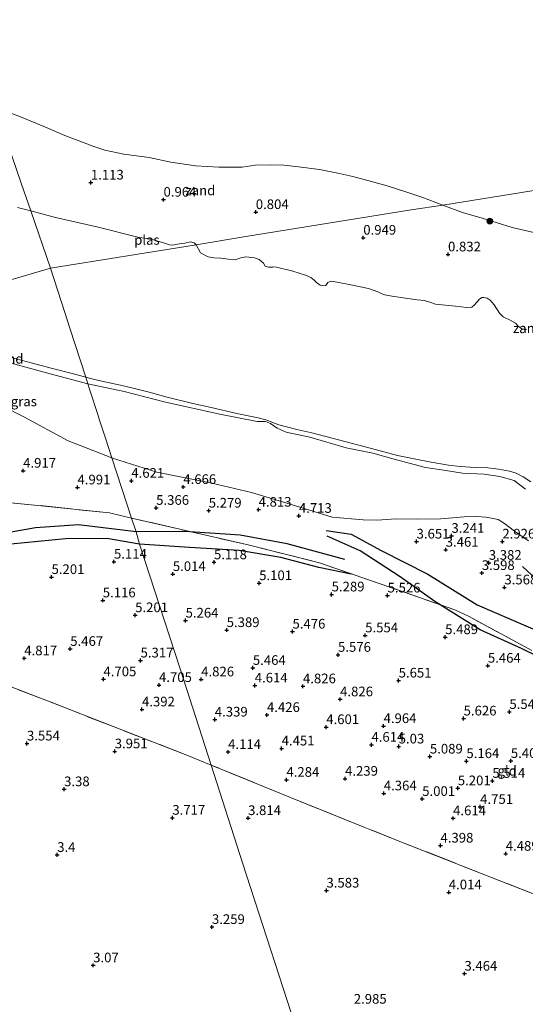
# Model space of a CAD drawing. Units: metres. Extents: x 139998 to 150003, y 418748 to 425003.
# Drawn here: x 140157 to 140288, y 418899 to 419153 of the extents above; entities that cross this region are included whole.
import ezdxf
from ezdxf.enums import TextEntityAlignment as Align

# ---------------------------------------------------------------- set-up
doc = ezdxf.new("R2010")
doc.units = ezdxf.units.M
doc.linetypes.add('IE-TERREINAFSCHEIDING', pattern=[10, 8, -2])
doc.layers.get('0').update_dxf_attribs({"lineweight": 25})
for name, color, linetype, lineweight in [('B-ME-GR-BOOM-S-B1', 93, 'Continuous', 18), ('B-ME-GW-KRUINLIJN-L-B1', 93, 'Continuous', 18), ('B-ME-IE-GRASLAND-GV-B6', 93, 'Continuous', 18), ('B-ME-IE-GRONDWERKLIJN-GROND_INGERICHT-GV-B6', 253, 'Continuous', 18), ('B-ME-IE-GRONDWERKLIJN-GROND_NIETINGERICHT-GV-B6', 253, 'Continuous', 18), ('B-ME-IE-HULPGEOMETRIE-L-B1', 53, 'Continuous', 18), ('B-ME-IE-TERREINAFSCHEIDING-RASTERHEKWERK-L-B1', 8, 'IE-TERREINAFSCHEIDING', 18), ('B-ME-OB-WATERLIJN-L-B1', 133, 'OB-WATERLIJN', 18), ('B-ME-OG-WATER-GV-B6', 153, 'Continuous', 18)]:
    doc.layers.add(name, color=color, linetype=linetype, lineweight=lineweight)
for name, color, linetype in [('B-ME-GW-GRONDWERKLIJN-L-B1', 10, 'Continuous'), ('B-ME-GW-HOOGTEPUNT-S-B1', 10, 'Continuous'), ('B-ME-OG-BREUK-L-B1', 10, 'Continuous')]:
    doc.layers.add(name, color=color, linetype=linetype)
doc.styles.add('NLCS-ISO', font='NLCS-ISO.TTF')
doc.linetypes.add('OB-WATERLIJN', pattern='A,10,[32,NLCS.SHX,S=2,R=0,X=0,Y=0],-12', length=22)

# ---------------------------------------------------------------- blocks, each defined once
blk = doc.blocks.new('hoogtepunt')
for p, q in [((-0.5, 0), (0.5, 0)), ((0, 0.5), (0, -0.5))]:
    blk.add_line(p, q)
blk = doc.blocks.new('boom')
h = blk.add_hatch(color=256)
edge = h.paths.add_edge_path()
edge.add_arc((0, 0), 0.75, 0, 360)
blk.add_circle((0, 0), 0.75)

msp = doc.modelspace()

# ---------------------------------------------------------------- linework, layer by layer
at = {"layer": 'B-ME-GW-GRONDWERKLIJN-L-B1'}
for points in [[(140187.168, 419020.847, 5.501), (140172.173, 419022.636, 5.776), (140161.067, 419021.881, 5.726), (140148.416, 419019.67, 5.676), (140135.924, 419017.993, 5.564)], [(140241.224, 419013.653, 5.464), (140226.262, 419017.705, 5.714), (140214.075, 419020.018, 5.701), (140199.786, 419020.91, 5.751), (140187.168, 419020.847, 5.501)], [(140368.34, 418936.851, 4.55), (140364.568, 418937.129, 5.038), (140358.845, 418940.409, 5.2), (140351.105, 418947.51, 5.338), (140342.807, 418953.453, 5.463), (140335.893, 418957.701, 5.45), (140320.78, 418968.982, 5.788), (140308.385, 418978.525, 5.613), (140295.093, 418986.681, 5.55), (140287.134, 418990.599, 5.288), (140276.287, 418995.516, 5.325), (140264.473, 419002.82, 5.438), (140255.546, 419009.239, 5.463), (140245.153, 419015.918, 5.325), (140236.58, 419019.7, 5.238)], [(140287.198, 419011.885, 3.163), (140294.249, 419005.352, 3.338), (140303.142, 418998.49, 3.638), (140311.84, 418992.924, 3.463), (140320.91, 418986.23, 3.575), (140329.752, 418978.798, 3.363)]]:
    msp.add_polyline3d(points, dxfattribs=at)
at = {"layer": 'B-ME-GW-KRUINLIJN-L-B1'}
for points in [[(140133.5772, 419070.9544, 0.651), (140135.2622, 419069.2209, 0.8774), (140137.6103, 419066.8052, 1.1817), (140139.4671, 419064.5678, 1.4161), (140141.2309, 419062.4739, 1.7588), (140142.6606, 419060.3815, 1.9799), (140144.6996, 419058.0766, 2.3448), (140146.214, 419056.657, 2.555), (140147.789, 419055.813, 2.714), (140158.084, 419050.621, 3.128), (140169.552, 419044.44, 3.77), (140180.8338, 419040.0035, 4.1285)], [(140180.8338, 419040.0035, 4.1285), (140180.975, 419039.948, 4.133), (140192.52, 419036.338, 4.386), (140206.747, 419033.44, 4.313), (140217.031, 419031.058, 4.272), (140227.018, 419027.975, 4.331), (140237.884, 419024.617, 4.418), (140245.971, 419023.9859, 4.1915), (140249.5801, 419023.9057, 3.8956), (140254.3666, 419024.1966, 3.5795), (140259.9254, 419024.1722, 3.2144), (140266.0462, 419024.1986, 2.9304), (140272.1347, 419024.7113, 2.5923), (140275.3943, 419024.7852, 2.4965), (140277.6936, 419024.6756, 2.5221), (140279.2011, 419024.4261, 2.5412), (140280.9308, 419024.0344, 2.5527), (140282.5581, 419023.0071, 2.6037), (140285.1647, 419021.0454, 2.6152), (140288.7324, 419018.4919, 2.5263)]]:
    msp.add_polyline3d(points, dxfattribs=at)
at = {"layer": 'B-ME-IE-GRASLAND-GV-B6'}
for points in [[(140174.6491, 419059.1477, 0.8922), (140175.0839, 419057.8015, 1.132), (140177.2035, 419051.2388, 2.1257), (140177.5963, 419050.0225, 2.6091), (140179.1865, 419045.1013, 3.6328), (140180.8338, 419040.0035, 4.1285), (140169.552, 419044.44, 3.77), (140158.084, 419050.621, 3.128), (140147.789, 419055.813, 2.714), (140146.214, 419056.657, 2.555), (140144.6996, 419058.0766, 2.3448), (140142.6606, 419060.3815, 1.9799), (140141.2309, 419062.4739, 1.7588), (140139.4671, 419064.5678, 1.4161), (140137.6103, 419066.8052, 1.1817), (140135.2622, 419069.2209, 0.8774), (140143.393, 419067.8465, 0.8939), (140151.2403, 419065.4626, 0.9599), (140164.8601, 419061.7245, 0.9682), (140174.6491, 419059.1477, 0.8922)], [(140174.6491, 419059.1477, 0.8922), (140184.0613, 419057.1552, 0.8005), (140194.7259, 419054.3913, 0.8437), (140208.7912, 419051.3422, 0.8229), (140218.5089, 419049.4467, 0.7461), (140220.6517, 419049.3774, 0.7621), (140221.9167, 419048.9051, 0.7653), (140223.6201, 419047.6771, 0.8197), (140226.0289, 419046.6721, 0.8373), (140232.1316, 419045.3193, 0.8901), (140241.5602, 419042.6082, 0.8661), (140248.4763, 419041.2538, 0.8693), (140253.9693, 419039.6788, 0.8757), (140262.083, 419037.5277, 0.8645), (140266.8184, 419036.807, 0.8773), (140271.6447, 419036.0559, 0.8933), (140277.2702, 419035.8159, 0.8581), (140281.3496, 419035.1835, 0.8805), (140285.0616, 419034.1468, 0.8821), (140287.977, 419031.9126, 0.9525)], [(140288.7324, 419018.4919, 2.5263), (140285.1647, 419021.0454, 2.6152), (140282.5581, 419023.0071, 2.6037), (140280.9308, 419024.0344, 2.5527), (140279.2011, 419024.4261, 2.5412), (140277.6936, 419024.6756, 2.5221), (140275.3943, 419024.7852, 2.4965), (140272.1347, 419024.7113, 2.5923), (140266.0462, 419024.1986, 2.9304), (140259.9254, 419024.1722, 3.2144), (140254.3666, 419024.1966, 3.5795), (140249.5801, 419023.9057, 3.8956), (140245.971, 419023.9859, 4.1915), (140237.884, 419024.617, 4.418), (140227.018, 419027.975, 4.331), (140217.031, 419031.058, 4.272), (140206.747, 419033.44, 4.313), (140192.52, 419036.338, 4.386), (140180.975, 419039.948, 4.133), (140180.8338, 419040.0035, 4.1285), (140179.1865, 419045.1013, 3.6328), (140177.5963, 419050.0225, 2.6091), (140177.2035, 419051.2388, 2.1257), (140175.0839, 419057.8015, 1.132), (140174.6491, 419059.1477, 0.8922)], [(140147.789, 419055.813, 2.714), (140158.084, 419050.621, 3.128), (140169.552, 419044.44, 3.77), (140180.8338, 419040.0035, 4.1285), (140185.9568, 419024.4089, 5.5364), (140180.228, 419025.736, 5.471), (140161.703, 419027.705, 5.449), (140141.73, 419029.642, 5.291)], [(140289.649, 418990.145, 5.28), (140273.201, 418999.045, 5.034), (140269.721, 419000.615, 5.158), (140252.617, 419006.613, 5.666), (140234.645, 419012.858, 5.492), (140216.483, 419017.358, 5.445), (140198.436, 419021.518, 5.679), (140185.9568, 419024.4089, 5.5364), (140180.8338, 419040.0035, 4.1285), (140180.975, 419039.948, 4.133), (140192.52, 419036.338, 4.386), (140206.747, 419033.44, 4.313), (140217.031, 419031.058, 4.272), (140227.018, 419027.975, 4.331), (140237.884, 419024.617, 4.418), (140245.971, 419023.9859, 4.1915), (140249.5801, 419023.9057, 3.8956), (140254.3666, 419024.1966, 3.5795), (140259.9254, 419024.1722, 3.2144), (140266.0462, 419024.1986, 2.9304), (140272.1347, 419024.7113, 2.5923), (140275.3943, 419024.7852, 2.4965), (140277.6936, 419024.6756, 2.5221), (140279.2011, 419024.4261, 2.5412), (140280.9308, 419024.0344, 2.5527), (140282.5581, 419023.0071, 2.6037), (140285.1647, 419021.0454, 2.6152), (140288.7324, 419018.4919, 2.5263)]]:
    msp.add_polyline3d(points, dxfattribs=at)
at = {"layer": 'B-ME-IE-GRONDWERKLIJN-GROND_INGERICHT-GV-B6'}
for points in [[(140141.73, 419029.642, 5.291), (140161.703, 419027.705, 5.449), (140180.228, 419025.736, 5.471), (140185.9568, 419024.4089, 5.5364), (140187.168, 419020.847, 5.501), (140187.988, 419017.676, 5.076), (140198.416, 418985.607, 5.329), (140200.142, 418980.266, 4.777), (140206.537, 418960.48, 4.076), (140200.718, 418962.875, 4.047), (140181.852, 418970.157, 4.165), (140164.139, 418977.09, 4.476), (140145.256, 418984.374, 4.368)], [(140290.667, 418926.851, 4.246), (140279.154, 418931.388, 4.331), (140255.462, 418940.711, 4.182), (140243.36, 418945.496, 4.03), (140227.11, 418952.065, 4.064), (140206.537, 418960.48, 4.076), (140200.142, 418980.266, 4.777), (140198.416, 418985.607, 5.329), (140187.988, 419017.676, 5.076), (140187.168, 419020.847, 5.501), (140185.9568, 419024.4089, 5.5364), (140198.436, 419021.518, 5.679), (140216.483, 419017.358, 5.445), (140234.645, 419012.858, 5.492), (140252.617, 419006.613, 5.666), (140269.721, 419000.615, 5.158), (140273.201, 418999.045, 5.034), (140289.649, 418990.145, 5.28)], [(140000, 418990.9809, 4.6342), (140015.589, 418992.159, 4.758), (140033.114, 418993.366, 4.927), (140048.184, 418994.3, 5.075), (140065.853, 418995.079, 4.951), (140086.024, 418996.515, 4.871), (140098.306, 418996.974, 5.183), (140110.974, 418997.576, 5.062), (140128.556, 418990.633, 4.662), (140128.978, 418990.466, 4.652), (140133.251, 418988.867, 4.578), (140145.256, 418984.374, 4.368), (140164.139, 418977.09, 4.476), (140181.852, 418970.157, 4.165), (140200.718, 418962.875, 4.047), (140206.537, 418960.48, 4.076), (140214.726, 418935.145, 3.407), (140230.454, 418886.486, 2.742)], [(140274.569, 418750, 3.096), (140269.799, 418764.757, 3.094), (140245.295, 418840.57, 2.926), (140230.454, 418886.486, 2.742), (140214.726, 418935.145, 3.407), (140206.537, 418960.48, 4.076), (140227.11, 418952.065, 4.064), (140243.36, 418945.496, 4.03), (140255.462, 418940.711, 4.182), (140279.154, 418931.388, 4.331), (140290.667, 418926.851, 4.246)]]:
    msp.add_polyline3d(points, dxfattribs=at)
at = {"layer": 'B-ME-IE-GRONDWERKLIJN-GROND_NIETINGERICHT-GV-B6'}
for points in [[(140150.5583, 419130.8002, 0.651), (140157.2057, 419128.2592, 0.651), (140163.6743, 419125.6233, 0.651), (140168.6556, 419123.463, 0.651), (140171.852, 419122.2595, 0.651), (140176.1422, 419120.598, 0.651), (140179.028, 419119.6981, 0.651), (140183.9585, 419118.6303, 0.651), (140190.5034, 419117.792, 0.651), (140196.1161, 419116.5933, 0.651), (140202.5446, 419115.5866, 0.651), (140208.5367, 419115.2699, 0.651), (140214.6175, 419115.2756, 0.651), (140217.9616, 419115.7537, 0.651), (140221.9968, 419115.8752, 0.651), (140225.3659, 419115.7585, 0.651), (140229.1648, 419115.3342, 0.651), (140234.6325, 419114.682, 0.651), (140239.3812, 419113.7404, 0.651), (140243.2986, 419112.8859, 0.651), (140248.1256, 419111.5429, 0.651), (140252.1726, 419110.4211, 0.651), (140256.9682, 419108.8811, 0.651), (140261.1601, 419107.5418, 0.651), (140266.5776, 419105.4698, 0.651), (140258.345, 419104.207, 1), (140253.011, 419103.3428, 0.8512), (140215.5625, 419097.2756, 0.9561), (140202.6551, 419095.1844, 0.651)], [(140151.147, 419129.096, 1), (140157.3447, 419111.1553, 0.9599), (140159.8398, 419103.9326, 0.651), (140156.3598, 419104.8479, 0.651)], [(140202.6551, 419095.1844, 0.651), (140202.1442, 419095.7087, 0.651), (140201.2128, 419095.928, 0.651), (140199.7571, 419095.5999, 0.651), (140198.8959, 419095.4927, 0.651), (140197.8158, 419095.2881, 0.651), (140196.5953, 419095.0956, 0.651), (140195.7708, 419095.1554, 0.651), (140194.2064, 419095.6787, 0.651), (140191.6693, 419096.4175, 0.651), (140187.6115, 419097.1235, 0.651), (140176.9274, 419099.8093, 0.651), (140166.2297, 419102.252, 0.651), (140159.8398, 419103.9326, 0.651), (140157.3447, 419111.1553, 0.9599), (140151.147, 419129.096, 1)], [(140202.6551, 419095.1844, 0.651), (140215.5625, 419097.2756, 0.9561), (140253.011, 419103.3428, 0.8512), (140258.345, 419104.207, 1), (140266.5776, 419105.4698, 0.651), (140271.6667, 419103.5387, 0.651), (140276.7557, 419102.0568, 0.651), (140284.5374, 419099.6834, 0.651), (140290.1315, 419098.368, 0.651)], [(140288.235, 419073.2283, 0.651), (140287.7546, 419073.2131, 0.651), (140287.0696, 419073.383, 0.651), (140286.1231, 419074.0827, 0.651), (140285.3939, 419074.8698, 0.651), (140284.0374, 419075.6143, 0.651), (140282.2238, 419076.5535, 0.651), (140281.2456, 419077.5022, 0.651), (140279.864, 419079.6237, 0.651), (140278.8595, 419080.7903, 0.651), (140278.0396, 419081.3274, 0.651), (140277.1777, 419081.5356, 0.651), (140276.6445, 419081.5084, 0.651), (140276.0812, 419081.0996, 0.651), (140274.7094, 419079.5073, 0.651), (140274.1172, 419078.981, 0.651), (140272.8315, 419078.8904, 0.651), (140269.8643, 419079.2908, 0.651), (140264.7014, 419079.8266, 0.651), (140263.1787, 419080.2923, 0.651), (140261.8131, 419080.723, 0.651), (140259.9057, 419080.9447, 0.651), (140256.9401, 419081.3551, 0.651), (140252.3476, 419082.0239, 0.651), (140251.1976, 419082.339, 0.651), (140249.769, 419083.0135, 0.651), (140247.327, 419083.839, 0.651), (140242.7604, 419084.7987, 0.651), (140239.1649, 419085.5329, 0.651), (140237.6043, 419085.7606, 0.651), (140236.8008, 419085.4407, 0.651), (140236.272, 419084.6094, 0.651), (140235.8218, 419084.5284, 0.651), (140234.7881, 419084.7436, 0.651), (140233.829, 419085.3639, 0.651), (140233.2213, 419086.0198, 0.651), (140232.3954, 419086.7105, 0.651), (140231.007, 419087.3176, 0.651), (140227.7051, 419088.3001, 0.651), (140223.5308, 419089.3602, 0.651), (140222.805, 419089.4654, 0.651), (140222.5151, 419089.3691, 0.651), (140221.4269, 419089.3691, 0.651), (140220.553, 419089.63, 0.651), (140220.1126, 419090.4425, 0.651), (140219.0007, 419091.382, 0.651), (140217.7855, 419091.7989, 0.651), (140215.554, 419092.0925, 0.651), (140214.2566, 419091.8004, 0.651), (140212.8205, 419091.276, 0.651), (140210.9518, 419091.4205, 0.651), (140209.1082, 419091.7236, 0.651), (140207.2697, 419091.8023, 0.651), (140205.7999, 419092.0257, 0.651), (140203.8433, 419093.0893, 0.651), (140202.6551, 419095.1844, 0.651)], [(140174.6491, 419059.1477, 0.8922), (140164.8601, 419061.7245, 0.9682), (140151.2403, 419065.4626, 0.9599), (140143.393, 419067.8465, 0.8939), (140135.2622, 419069.2209, 0.8774), (140133.5772, 419070.9544, 0.651), (140136.8564, 419070.718, 0.651), (140139.2265, 419070.3999, 0.651), (140142.4135, 419069.5835, 0.651), (140147.1862, 419068.4145, 0.651), (140151.3605, 419067.0643, 0.651), (140154.7507, 419065.9978, 0.651), (140159.9794, 419064.5888, 0.651), (140165.4476, 419063.1586, 0.651), (140170.5624, 419061.8766, 0.651), (140174.0863, 419060.8903, 0.651), (140174.6491, 419059.1477, 0.8922)], [(140174.6491, 419059.1477, 0.8922), (140174.0863, 419060.8903, 0.651), (140175.6866, 419060.4424, 0.651), (140178.2477, 419059.8511, 0.651), (140183.0764, 419058.824, 0.651), (140186.6716, 419057.9929, 0.651), (140190.473, 419057.037, 0.651), (140194.8246, 419055.8009, 0.651), (140201.8045, 419054.0801, 0.651), (140206.5378, 419053.0849, 0.651), (140213.2173, 419051.5292, 0.651), (140218.7515, 419050.3564, 0.651), (140220.7313, 419049.8491, 0.651), (140224.0822, 419048.5879, 0.651), (140228.7141, 419047.324, 0.651), (140232.6507, 419046.4806, 0.651), (140239.5227, 419044.6455, 0.651), (140248.1361, 419042.4077, 0.651), (140254.8334, 419040.6536, 0.651), (140259.5997, 419039.6272, 0.651), (140263.5697, 419038.8653, 0.651), (140268.0712, 419038.1439, 0.651), (140271.0745, 419037.7377, 0.651), (140274.9293, 419037.5096, 0.651), (140278.1921, 419037.3999, 0.651), (140281.0005, 419037.0884, 0.651), (140283.8752, 419036.5422, 0.651), (140285.5939, 419036.0201, 0.651), (140287.3543, 419035.0916, 0.651), (140289.3293, 419033.7986, 0.651)], [(140287.977, 419031.9126, 0.9525), (140285.0616, 419034.1468, 0.8821), (140281.3496, 419035.1835, 0.8805), (140277.2702, 419035.8159, 0.8581), (140271.6447, 419036.0559, 0.8933), (140266.8184, 419036.807, 0.8773), (140262.083, 419037.5277, 0.8645), (140253.9693, 419039.6788, 0.8757), (140248.4763, 419041.2538, 0.8693), (140241.5602, 419042.6082, 0.8661), (140232.1316, 419045.3193, 0.8901), (140226.0289, 419046.6721, 0.8373), (140223.6201, 419047.6771, 0.8197), (140221.9167, 419048.9051, 0.7653), (140220.6517, 419049.3774, 0.7621), (140218.5089, 419049.4467, 0.7461), (140208.7912, 419051.3422, 0.8229), (140194.7259, 419054.3913, 0.8437), (140184.0613, 419057.1552, 0.8005), (140174.6491, 419059.1477, 0.8922)]]:
    msp.add_polyline3d(points, dxfattribs=at)
at = {"layer": 'B-ME-IE-HULPGEOMETRIE-L-B1'}
for points in [[(140097.6261, 419284.0254, 1), (140150.5583, 419130.8002, 0.651), (140151.147, 419129.096, 1), (140157.3447, 419111.1553, 0.9599), (140159.8398, 419103.9326, 0.651), (140164.971, 419089.079, 0.651)], [(140526.659, 419147.269, 0.501), (140526.137, 419147.185, 0.503), (140266.5776, 419105.4698, 0.651), (140258.345, 419104.207, 1), (140253.011, 419103.3428, 0.8512), (140215.5625, 419097.2756, 0.9561), (140202.6551, 419095.1844, 0.651), (140164.971, 419089.079, 0.651)], [(140164.971, 419089.079, 0.651), (140107.0085, 419072.1475, 0.651), (140100.6805, 419070.299, 0.7454), (140094.1077, 419068.379, 1), (140086.4749, 419066.1378, 1.2951), (140034.149, 419050.844, 2.6), (140000, 419040.867, 3.3315)], [(140164.971, 419089.079, 0.651), (140168.671, 419077.634, 0.5), (140169.975, 419073.62, 0.5), (140174.0863, 419060.8903, 0.651), (140174.6491, 419059.1477, 0.8922), (140175.0839, 419057.8015, 1.132), (140177.2035, 419051.2388, 2.1257), (140177.5963, 419050.0225, 2.6091), (140179.1865, 419045.1013, 3.6328), (140180.8338, 419040.0035, 4.1285), (140185.9568, 419024.4089, 5.5364), (140187.168, 419020.847, 5.501), (140187.988, 419017.676, 5.076), (140198.416, 418985.607, 5.329), (140200.142, 418980.266, 4.777), (140206.537, 418960.48, 4.076), (140214.726, 418935.145, 3.407), (140230.454, 418886.486, 2.742), (140245.295, 418840.57, 2.926), (140269.799, 418764.757, 3.094), (140274.569, 418750, 3.096)]]:
    msp.add_polyline3d(points, dxfattribs=at)
at = {"layer": 'B-ME-IE-TERREINAFSCHEIDING-RASTERHEKWERK-L-B1'}
for points in [[(140185.9568, 419024.4089, 5.5364), (140180.228, 419025.736, 5.471), (140161.703, 419027.705, 5.449), (140141.73, 419029.642, 5.291), (140123.144, 419031.517, 4.973), (140109.7609, 419032.8104, 4.7387), (140107.892, 419032.991, 4.706), (140100.203, 419033.765, 5.611), (140078.478, 419035.849, 6.205), (140059.586, 419037.771, 5.667), (140040.385, 419036.614, 5.338), (140021.739, 419035.38, 5.412), (140005.904, 419034.414, 4.838), (140000, 419034.0057, 4.7084)], [(140289.649, 418990.145, 5.28), (140273.201, 418999.045, 5.034), (140269.721, 419000.615, 5.158), (140252.617, 419006.613, 5.666), (140234.645, 419012.858, 5.492), (140216.483, 419017.358, 5.445), (140198.436, 419021.518, 5.679), (140185.9568, 419024.4089, 5.5364)], [(140206.537, 418960.48, 4.076), (140200.718, 418962.875, 4.047), (140181.852, 418970.157, 4.165), (140164.139, 418977.09, 4.476), (140145.256, 418984.374, 4.368), (140133.251, 418988.867, 4.578)], [(140354.182, 418901.721, 5.508), (140341.828, 418906.818, 5.493), (140331.421, 418910.767, 5.219), (140319.739, 418915.405, 4.756), (140304.154, 418921.629, 4.62), (140290.667, 418926.851, 4.246), (140279.154, 418931.388, 4.331), (140255.462, 418940.711, 4.182), (140243.36, 418945.496, 4.03), (140227.11, 418952.065, 4.064), (140206.537, 418960.48, 4.076)]]:
    msp.add_polyline3d(points, dxfattribs=at)
at = {"layer": 'B-ME-OB-WATERLIJN-L-B1'}
for points in [[(140266.5776, 419105.4698, 0.651), (140261.1601, 419107.5418, 0.651), (140256.9682, 419108.8811, 0.651), (140252.1726, 419110.4211, 0.651), (140248.1256, 419111.5429, 0.651), (140243.2986, 419112.8859, 0.651), (140239.3812, 419113.7404, 0.651), (140234.6325, 419114.682, 0.651), (140229.1648, 419115.3342, 0.651), (140225.3659, 419115.7585, 0.651), (140221.9968, 419115.8752, 0.651), (140217.9616, 419115.7537, 0.651), (140214.6175, 419115.2756, 0.651), (140208.5367, 419115.2699, 0.651), (140202.5446, 419115.5866, 0.651), (140196.1161, 419116.5933, 0.651), (140190.5034, 419117.792, 0.651), (140183.9585, 419118.6303, 0.651), (140179.028, 419119.6981, 0.651), (140176.1422, 419120.598, 0.651), (140171.852, 419122.2595, 0.651), (140168.6556, 419123.463, 0.651), (140163.6743, 419125.6233, 0.651), (140157.2057, 419128.2592, 0.651), (140150.5583, 419130.8002, 0.651)], [(140266.5776, 419105.4698, 0.651), (140271.6667, 419103.5387, 0.651), (140276.7557, 419102.0568, 0.651), (140284.5374, 419099.6834, 0.651), (140290.1315, 419098.368, 0.651)]]:
    msp.add_polyline3d(points, dxfattribs=at)
at = {"layer": 'B-ME-OG-BREUK-L-B1'}
for points in [[(140236.397, 419021.198, 4.875), (140242.831, 419020.212, 4.813), (140250.609, 419016.032, 4.325), (140262.706, 419009.922, 4.138), (140275.442, 419001.913, 4.025), (140288.642, 418996.213, 3.988), (140298.841, 418991.909, 4.063), (140310.53, 418984.685, 4.088), (140319.957, 418978.516, 3.838), (140332.375, 418969.148, 3.9), (140342.796, 418961.623, 3.85), (140351.685, 418955.918, 3.875)], [(140187.988, 419017.676, 5.076), (140179.541, 419019.104, 5.126), (140168.799, 419019.043, 5.151), (140154.692, 419017.638, 5.164), (140137.63, 419015.436, 5.214)], [(140242.829, 419009.88, 5.389), (140234.461, 419011.604, 5.251), (140224.616, 419014.237, 5.226), (140213.793, 419015.982, 5.114), (140200.97, 419016.784, 5.114), (140187.988, 419017.676, 5.076)]]:
    msp.add_polyline3d(points, dxfattribs=at)
at = {"layer": 'B-ME-OG-WATER-GV-B6'}
for points in [[(140526.137, 419147.185, 0.503), (140266.5776, 419105.4698, 0.651), (140261.1601, 419107.5418, 0.651), (140256.9682, 419108.8811, 0.651), (140252.1726, 419110.4211, 0.651), (140248.1256, 419111.5429, 0.651), (140243.2986, 419112.8859, 0.651), (140239.3812, 419113.7404, 0.651), (140234.6325, 419114.682, 0.651), (140229.1648, 419115.3342, 0.651), (140225.3659, 419115.7585, 0.651), (140221.9968, 419115.8752, 0.651), (140217.9616, 419115.7537, 0.651), (140214.6175, 419115.2756, 0.651), (140208.5367, 419115.2699, 0.651), (140202.5446, 419115.5866, 0.651), (140196.1161, 419116.5933, 0.651), (140190.5034, 419117.792, 0.651), (140183.9585, 419118.6303, 0.651), (140179.028, 419119.6981, 0.651), (140176.1422, 419120.598, 0.651), (140171.852, 419122.2595, 0.651), (140168.6556, 419123.463, 0.651), (140163.6743, 419125.6233, 0.651), (140157.2057, 419128.2592, 0.651), (140150.5583, 419130.8002, 0.651)], [(140290.1315, 419098.368, 0.651), (140284.5374, 419099.6834, 0.651), (140276.7557, 419102.0568, 0.651), (140271.6667, 419103.5387, 0.651), (140266.5776, 419105.4698, 0.651), (140526.137, 419147.185, 0.503)], [(140156.3598, 419104.8479, 0.651), (140159.8398, 419103.9326, 0.651), (140164.971, 419089.079, 0.651), (140107.0085, 419072.1475, 0.651)], [(140202.6551, 419095.1844, 0.651), (140164.971, 419089.079, 0.651), (140159.8398, 419103.9326, 0.651), (140166.2297, 419102.252, 0.651), (140176.9274, 419099.8093, 0.651), (140187.6115, 419097.1235, 0.651), (140191.6693, 419096.4175, 0.651), (140194.2064, 419095.6787, 0.651), (140195.7708, 419095.1554, 0.651), (140196.5953, 419095.0956, 0.651), (140197.8158, 419095.2881, 0.651), (140198.8959, 419095.4927, 0.651), (140199.7571, 419095.5999, 0.651), (140201.2128, 419095.928, 0.651), (140202.1442, 419095.7087, 0.651), (140202.6551, 419095.1844, 0.651)], [(140289.3293, 419033.7986, 0.651), (140287.3543, 419035.0916, 0.651), (140285.5939, 419036.0201, 0.651), (140283.8752, 419036.5422, 0.651), (140281.0005, 419037.0884, 0.651), (140278.1921, 419037.3999, 0.651), (140274.9293, 419037.5096, 0.651), (140271.0745, 419037.7377, 0.651), (140268.0712, 419038.1439, 0.651), (140263.5697, 419038.8653, 0.651), (140259.5997, 419039.6272, 0.651), (140254.8334, 419040.6536, 0.651), (140248.1361, 419042.4077, 0.651), (140239.5227, 419044.6455, 0.651), (140232.6507, 419046.4806, 0.651), (140228.7141, 419047.324, 0.651), (140224.0822, 419048.5879, 0.651), (140220.7313, 419049.8491, 0.651), (140218.7515, 419050.3564, 0.651), (140213.2173, 419051.5292, 0.651), (140206.5378, 419053.0849, 0.651), (140201.8045, 419054.0801, 0.651), (140194.8246, 419055.8009, 0.651), (140190.473, 419057.037, 0.651), (140186.6716, 419057.9929, 0.651), (140183.0764, 419058.824, 0.651), (140178.2477, 419059.8511, 0.651), (140175.6866, 419060.4424, 0.651), (140174.0863, 419060.8903, 0.651), (140169.975, 419073.62, 0.5), (140168.671, 419077.634, 0.5), (140164.971, 419089.079, 0.651), (140202.6551, 419095.1844, 0.651), (140203.8433, 419093.0893, 0.651), (140205.7999, 419092.0257, 0.651), (140207.2697, 419091.8023, 0.651), (140209.1082, 419091.7236, 0.651), (140210.9518, 419091.4205, 0.651), (140212.8205, 419091.276, 0.651), (140214.2566, 419091.8004, 0.651), (140215.554, 419092.0925, 0.651), (140217.7855, 419091.7989, 0.651), (140219.0007, 419091.382, 0.651), (140220.1126, 419090.4425, 0.651), (140220.553, 419089.63, 0.651), (140221.4269, 419089.3691, 0.651), (140222.5151, 419089.3691, 0.651), (140222.805, 419089.4654, 0.651), (140223.5308, 419089.3602, 0.651), (140227.7051, 419088.3001, 0.651), (140231.007, 419087.3176, 0.651), (140232.3954, 419086.7105, 0.651), (140233.2213, 419086.0198, 0.651), (140233.829, 419085.3639, 0.651), (140234.7881, 419084.7436, 0.651), (140235.8218, 419084.5284, 0.651), (140236.272, 419084.6094, 0.651), (140236.8008, 419085.4407, 0.651), (140237.6043, 419085.7606, 0.651), (140239.1649, 419085.5329, 0.651), (140242.7604, 419084.7987, 0.651), (140247.327, 419083.839, 0.651), (140249.769, 419083.0135, 0.651), (140251.1976, 419082.339, 0.651), (140252.3476, 419082.0239, 0.651), (140256.9401, 419081.3551, 0.651), (140259.9057, 419080.9447, 0.651), (140261.8131, 419080.723, 0.651), (140263.1787, 419080.2923, 0.651), (140264.7014, 419079.8266, 0.651), (140269.8643, 419079.2908, 0.651), (140272.8315, 419078.8904, 0.651), (140274.1172, 419078.981, 0.651), (140274.7094, 419079.5073, 0.651), (140276.0812, 419081.0996, 0.651), (140276.6445, 419081.5084, 0.651), (140277.1777, 419081.5356, 0.651), (140278.0396, 419081.3274, 0.651), (140278.8595, 419080.7903, 0.651), (140279.864, 419079.6237, 0.651), (140281.2456, 419077.5022, 0.651), (140282.2238, 419076.5535, 0.651), (140284.0374, 419075.6143, 0.651), (140285.3939, 419074.8698, 0.651), (140286.1231, 419074.0827, 0.651), (140287.0696, 419073.383, 0.651), (140287.7546, 419073.2131, 0.651), (140288.235, 419073.2283, 0.651)], [(140174.0863, 419060.8903, 0.651), (140170.5624, 419061.8766, 0.651), (140165.4476, 419063.1586, 0.651), (140159.9794, 419064.5888, 0.651), (140154.7507, 419065.9978, 0.651), (140151.3605, 419067.0643, 0.651), (140147.1862, 419068.4145, 0.651), (140142.4135, 419069.5835, 0.651), (140139.2265, 419070.3999, 0.651), (140136.8564, 419070.718, 0.651), (140133.5772, 419070.9544, 0.651), (140128.5765, 419071.1629, 0.651), (140124.455, 419071.106, 0.651), (140120.3218, 419071.5032, 0.651), (140115.3105, 419071.8558, 0.651), (140108.3704, 419072.0878, 0.651), (140107.0085, 419072.1475, 0.651), (140164.971, 419089.079, 0.651), (140168.671, 419077.634, 0.5), (140169.975, 419073.62, 0.5), (140174.0863, 419060.8903, 0.651)]]:
    msp.add_polyline3d(points, dxfattribs=at)

# ---------------------------------------------------------------- block references
at = {"layer": 'B-ME-GR-BOOM-S-B1', "rotation": 90}
msp.add_blockref('boom', (140278.7442, 419101.2964, 0.8259), dxfattribs=at)
at = {"layer": 'B-ME-GW-HOOGTEPUNT-S-B1', "rotation": 90}
for p in [(140175.4112, 419111.283, 1.1135), (140175.4112, 419111.283, 1.1135), (140194.2271, 419106.8549, 0.9636), (140194.2271, 419106.8549, 0.9636), (140218.125, 419103.6437, 0.8041), (140218.125, 419103.6437, 0.8041), (140245.9725, 419097.0107, 0.9488), (140245.9725, 419097.0107, 0.9488), (140267.9182, 419092.6858, 0.8323), (140267.9182, 419092.6858, 0.8323), (140157.866, 419036.68, 4.9174), (140157.866, 419036.68, 4.9174), (140185.889, 419034.078, 4.6212), (140185.889, 419034.078, 4.6212), (140171.94, 419032.355, 4.991), (140171.94, 419032.355, 4.991), (140199.349, 419032.459, 4.6661), (140199.349, 419032.459, 4.6661), (140192.326, 419027.067, 5.3664), (140192.326, 419027.067, 5.3664), (140218.858, 419026.591, 4.8125), (140218.858, 419026.591, 4.8125), (140205.933, 419026.346, 5.2789), (140205.933, 419026.346, 5.2789), (140229.294, 419024.993, 4.7133), (140229.294, 419024.993, 4.7133), (140268.806, 419019.818, 3.2413), (140268.806, 419019.818, 3.2413), (140259.774, 419018.334, 3.651), (140259.774, 419018.334, 3.651), (140267.316, 419016.223, 3.4609), (140267.316, 419016.223, 3.4609), (140281.998, 419018.344, 2.926), (140281.998, 419018.344, 2.926), (140181.397, 419013.126, 5.114), (140181.397, 419013.126, 5.114), (140207.304, 419012.983, 5.118), (140207.304, 419012.983, 5.118), (140278.482, 419012.841, 3.382), (140278.482, 419012.841, 3.382), (140165.222, 419009.151, 5.201), (140165.222, 419009.151, 5.201), (140196.642, 419009.927, 5.014), (140196.642, 419009.927, 5.014), (140276.677, 419010.195, 3.5982), (140276.677, 419010.195, 3.5982), (140219.003, 419007.561, 5.101), (140219.003, 419007.561, 5.101), (140282.515, 419006.465, 3.5685), (140282.515, 419006.465, 3.5685), (140237.772, 419004.648, 5.289), (140237.772, 419004.648, 5.289), (140252.266, 419004.371, 5.526), (140252.266, 419004.371, 5.526), (140178.491, 419003.108, 5.116), (140178.491, 419003.108, 5.116), (140186.882, 418999.271, 5.201), (140186.882, 418999.271, 5.201), (140199.944, 418997.879, 5.264), (140199.944, 418997.879, 5.264), (140210.585, 418995.417, 5.389), (140210.585, 418995.417, 5.389), (140227.637, 418995.027, 5.476), (140227.637, 418995.027, 5.476), (140246.468, 418994.048, 5.554), (140246.468, 418994.048, 5.554), (140267.185, 418993.59, 5.489), (140267.185, 418993.59, 5.489), (140170.069, 418990.543, 5.467), (140170.069, 418990.543, 5.467), (140239.428, 418989.019, 5.576), (140239.428, 418989.019, 5.576), (140158.157, 418988.105, 4.817), (140158.157, 418988.105, 4.817), (140188.282, 418987.55, 5.317), (140188.282, 418987.55, 5.317), (140217.369, 418985.623, 5.464), (140217.369, 418985.623, 5.464), (140278.249, 418986.194, 5.464), (140278.249, 418986.194, 5.464), (140178.667, 418982.681, 4.705), (140178.667, 418982.681, 4.705), (140193.059, 418981.187, 4.705), (140193.059, 418981.187, 4.705), (140203.987, 418982.648, 4.826), (140203.987, 418982.648, 4.826), (140217.856, 418981.063, 4.614), (140217.856, 418981.063, 4.614), (140230.349, 418980.864, 4.826), (140230.349, 418980.864, 4.826), (140255.13, 418982.353, 5.651), (140255.13, 418982.353, 5.651), (140239.967, 418977.492, 4.826), (140239.967, 418977.492, 4.826), (140188.651, 418974.878, 4.392), (140188.651, 418974.878, 4.392), (140221.019, 418973.437, 4.426), (140221.019, 418973.437, 4.426), (140283.813, 418974.223, 5.541), (140283.813, 418974.223, 5.541), (140207.515, 418972.248, 4.339), (140207.515, 418972.248, 4.339), (140251.224, 418970.563, 4.964), (140251.224, 418970.563, 4.964), (140271.958, 418972.528, 5.626), (140271.958, 418972.528, 5.626), (140236.378, 418970.295, 4.601), (140236.378, 418970.295, 4.601), (140158.858, 418966.055, 3.554), (140158.858, 418966.055, 3.554), (140248.078, 418965.719, 4.614), (140248.078, 418965.719, 4.614), (140255.136, 418965.278, 5.03), (140255.136, 418965.278, 5.03), (140181.589, 418964.018, 3.951), (140181.589, 418964.018, 3.951), (140210.952, 418963.849, 4.114), (140210.952, 418963.849, 4.114), (140224.82, 418964.765, 4.451), (140224.82, 418964.765, 4.451), (140263.221, 418962.668, 5.089), (140263.221, 418962.668, 5.089), (140272.679, 418961.49, 5.164), (140272.679, 418961.49, 5.164), (140284.195, 418961.541, 5.401), (140284.195, 418961.541, 5.401), (140226.059, 418956.659, 4.284), (140226.059, 418956.659, 4.284), (140241.25, 418956.929, 4.239), (140241.25, 418956.929, 4.239), (140279.411, 418956.389, 5.514), (140279.411, 418956.389, 5.514), (140168.472, 418954.212, 3.38), (140168.472, 418954.212, 3.38), (140251.278, 418953.137, 4.364), (140251.278, 418953.137, 4.364), (140270.454, 418954.464, 5.201), (140270.454, 418954.464, 5.201), (140261.237, 418951.697, 5.001), (140261.237, 418951.697, 5.001), (140276.254, 418949.635, 4.751), (140276.254, 418949.635, 4.751), (140196.511, 418946.827, 3.717), (140196.511, 418946.827, 3.717), (140216.132, 418946.743, 3.814), (140216.132, 418946.743, 3.814), (140269.23, 418946.688, 4.614), (140269.23, 418946.688, 4.614), (140166.696, 418937.214, 3.4), (140166.696, 418937.214, 3.4), (140265.968, 418939.622, 4.398), (140265.968, 418939.622, 4.398), (140282.864, 418937.509, 4.489), (140282.864, 418937.509, 4.489), (140236.428, 418927.971, 3.583), (140236.428, 418927.971, 3.583), (140268.114, 418927.51, 4.014), (140268.114, 418927.51, 4.014), (140206.769, 418918.549, 3.259), (140206.769, 418918.549, 3.259), (140176.005, 418908.618, 3.07), (140176.005, 418908.618, 3.07), (140272.171, 418906.459, 3.464), (140272.171, 418906.459, 3.464)]:
    msp.add_blockref('hoogtepunt', p, dxfattribs=at)

# ---------------------------------------------------------------- texts
at = {"layer": 'B-ME-GW-HOOGTEPUNT-S-B1', "ltscale": 0.2, "style": 'NLCS-ISO'}
for s, p in [('1.113', (140175.4112, 419111.283, 1.1135)), ('1.113', (140175.4112, 419111.283, 1.1135)), ('0.964', (140194.2271, 419106.8549, 0.9636)), ('0.964', (140194.2271, 419106.8549, 0.9636)), ('0.804', (140218.125, 419103.6437, 0.8041)), ('0.804', (140218.125, 419103.6437, 0.8041)), ('0.949', (140245.9725, 419097.0107, 0.9488)), ('0.949', (140245.9725, 419097.0107, 0.9488)), ('0.832', (140267.9182, 419092.6858, 0.8323)), ('0.832', (140267.9182, 419092.6858, 0.8323)), ('4.917', (140157.866, 419036.68, 4.9174)), ('4.917', (140157.866, 419036.68, 4.9174)), ('4.621', (140185.889, 419034.078, 4.6212)), ('4.621', (140185.889, 419034.078, 4.6212)), ('4.991', (140171.94, 419032.355, 4.991)), ('4.991', (140171.94, 419032.355, 4.991)), ('4.666', (140199.349, 419032.459, 4.6661)), ('4.666', (140199.349, 419032.459, 4.6661)), ('5.366', (140192.326, 419027.067, 5.3664)), ('5.366', (140192.326, 419027.067, 5.3664)), ('5.279', (140205.933, 419026.346, 5.2789)), ('5.279', (140205.933, 419026.346, 5.2789)), ('4.813', (140218.858, 419026.591, 4.8125)), ('4.813', (140218.858, 419026.591, 4.8125)), ('4.713', (140229.294, 419024.993, 4.7133)), ('4.713', (140229.294, 419024.993, 4.7133)), ('3.241', (140268.806, 419019.818, 3.2413)), ('3.241', (140268.806, 419019.818, 3.2413)), ('3.651', (140259.774, 419018.334, 3.651)), ('3.651', (140259.774, 419018.334, 3.651)), ('3.461', (140267.316, 419016.223, 3.4609)), ('3.461', (140267.316, 419016.223, 3.4609)), ('2.926', (140281.998, 419018.344, 2.926)), ('2.926', (140281.998, 419018.344, 2.926)), ('5.114', (140181.397, 419013.126, 5.114)), ('5.114', (140181.397, 419013.126, 5.114)), ('5.118', (140207.304, 419012.983, 5.118)), ('5.118', (140207.304, 419012.983, 5.118)), ('3.382', (140278.482, 419012.841, 3.382)), ('3.382', (140278.482, 419012.841, 3.382)), ('5.201', (140165.222, 419009.151, 5.201)), ('5.201', (140165.222, 419009.151, 5.201)), ('5.014', (140196.642, 419009.927, 5.014)), ('5.014', (140196.642, 419009.927, 5.014)), ('3.598', (140276.677, 419010.195, 3.5982)), ('3.598', (140276.677, 419010.195, 3.5982)), ('5.101', (140219.003, 419007.561, 5.101)), ('5.101', (140219.003, 419007.561, 5.101)), ('3.568', (140282.515, 419006.465, 3.5685)), ('3.568', (140282.515, 419006.465, 3.5685)), ('5.289', (140237.772, 419004.648, 5.289)), ('5.289', (140237.772, 419004.648, 5.289)), ('5.526', (140252.266, 419004.371, 5.526)), ('5.526', (140252.266, 419004.371, 5.526)), ('5.116', (140178.491, 419003.108, 5.116)), ('5.116', (140178.491, 419003.108, 5.116)), ('5.201', (140186.882, 418999.271, 5.201)), ('5.201', (140186.882, 418999.271, 5.201)), ('5.264', (140199.944, 418997.879, 5.264)), ('5.264', (140199.944, 418997.879, 5.264)), ('5.389', (140210.585, 418995.417, 5.389)), ('5.389', (140210.585, 418995.417, 5.389)), ('5.476', (140227.637, 418995.027, 5.476)), ('5.476', (140227.637, 418995.027, 5.476)), ('5.554', (140246.468, 418994.048, 5.554)), ('5.554', (140246.468, 418994.048, 5.554)), ('5.489', (140267.185, 418993.59, 5.489)), ('5.489', (140267.185, 418993.59, 5.489)), ('5.467', (140170.069, 418990.543, 5.467)), ('5.467', (140170.069, 418990.543, 5.467)), ('4.817', (140158.157, 418988.105, 4.817)), ('4.817', (140158.157, 418988.105, 4.817)), ('5.576', (140239.428, 418989.019, 5.576)), ('5.576', (140239.428, 418989.019, 5.576)), ('5.317', (140188.282, 418987.55, 5.317)), ('5.317', (140188.282, 418987.55, 5.317)), ('5.464', (140217.369, 418985.623, 5.464)), ('5.464', (140217.369, 418985.623, 5.464)), ('5.464', (140278.249, 418986.194, 5.464)), ('5.464', (140278.249, 418986.194, 5.464)), ('4.705', (140178.667, 418982.681, 4.705)), ('4.705', (140178.667, 418982.681, 4.705)), ('4.705', (140193.059, 418981.187, 4.705)), ('4.705', (140193.059, 418981.187, 4.705)), ('4.826', (140203.987, 418982.648, 4.826)), ('4.826', (140203.987, 418982.648, 4.826)), ('4.614', (140217.856, 418981.063, 4.614)), ('4.614', (140217.856, 418981.063, 4.614)), ('4.826', (140230.349, 418980.864, 4.826)), ('4.826', (140230.349, 418980.864, 4.826)), ('5.651', (140255.13, 418982.353, 5.651)), ('5.651', (140255.13, 418982.353, 5.651)), ('4.826', (140239.967, 418977.492, 4.826)), ('4.826', (140239.967, 418977.492, 4.826)), ('4.392', (140188.651, 418974.878, 4.392)), ('4.392', (140188.651, 418974.878, 4.392)), ('4.426', (140221.019, 418973.437, 4.426)), ('4.426', (140221.019, 418973.437, 4.426)), ('5.541', (140283.813, 418974.223, 5.541)), ('5.541', (140283.813, 418974.223, 5.541)), ('4.339', (140207.515, 418972.248, 4.339)), ('4.339', (140207.515, 418972.248, 4.339)), ('4.601', (140236.378, 418970.295, 4.601)), ('4.601', (140236.378, 418970.295, 4.601)), ('4.964', (140251.224, 418970.563, 4.964)), ('4.964', (140251.224, 418970.563, 4.964)), ('5.626', (140271.958, 418972.528, 5.626)), ('5.626', (140271.958, 418972.528, 5.626)), ('3.554', (140158.858, 418966.055, 3.554)), ('3.554', (140158.858, 418966.055, 3.554)), ('4.614', (140248.078, 418965.719, 4.614)), ('4.614', (140248.078, 418965.719, 4.614)), ('5.03', (140255.136, 418965.278, 5.03)), ('5.03', (140255.136, 418965.278, 5.03)), ('3.951', (140181.589, 418964.018, 3.951)), ('3.951', (140181.589, 418964.018, 3.951)), ('4.114', (140210.952, 418963.849, 4.114)), ('4.114', (140210.952, 418963.849, 4.114)), ('4.451', (140224.82, 418964.765, 4.451)), ('4.451', (140224.82, 418964.765, 4.451)), ('5.089', (140263.221, 418962.668, 5.089)), ('5.089', (140263.221, 418962.668, 5.089)), ('5.164', (140272.679, 418961.49, 5.164)), ('5.164', (140272.679, 418961.49, 5.164)), ('5.401', (140284.195, 418961.541, 5.401)), ('5.401', (140284.195, 418961.541, 5.401)), ('4.284', (140226.059, 418956.659, 4.284)), ('4.284', (140226.059, 418956.659, 4.284)), ('4.239', (140241.25, 418956.929, 4.239)), ('4.239', (140241.25, 418956.929, 4.239)), ('5.514', (140279.411, 418956.389, 5.514)), ('5.514', (140279.411, 418956.389, 5.514)), ('3.38', (140168.472, 418954.212, 3.38)), ('3.38', (140168.472, 418954.212, 3.38)), ('4.364', (140251.278, 418953.137, 4.364)), ('4.364', (140251.278, 418953.137, 4.364)), ('5.201', (140270.454, 418954.464, 5.201)), ('5.201', (140270.454, 418954.464, 5.201)), ('5.001', (140261.237, 418951.697, 5.001)), ('5.001', (140261.237, 418951.697, 5.001)), ('4.751', (140276.254, 418949.635, 4.751)), ('4.751', (140276.254, 418949.635, 4.751)), ('3.717', (140196.511, 418946.827, 3.717)), ('3.717', (140196.511, 418946.827, 3.717)), ('3.814', (140216.132, 418946.743, 3.814)), ('3.814', (140216.132, 418946.743, 3.814)), ('4.614', (140269.23, 418946.688, 4.614)), ('4.614', (140269.23, 418946.688, 4.614)), ('4.398', (140265.968, 418939.622, 4.398)), ('4.398', (140265.968, 418939.622, 4.398)), ('3.4', (140166.696, 418937.214, 3.4)), ('3.4', (140166.696, 418937.214, 3.4)), ('4.489', (140282.864, 418937.509, 4.489)), ('4.489', (140282.864, 418937.509, 4.489)), ('3.583', (140236.428, 418927.971, 3.583)), ('3.583', (140236.428, 418927.971, 3.583)), ('4.014', (140268.114, 418927.51, 4.014)), ('4.014', (140268.114, 418927.51, 4.014)), ('3.259', (140206.769, 418918.549, 3.259)), ('3.259', (140206.769, 418918.549, 3.259)), ('3.07', (140176.005, 418908.618, 3.07)), ('3.07', (140176.005, 418908.618, 3.07)), ('3.464', (140272.171, 418906.459, 3.464)), ('3.464', (140272.171, 418906.459, 3.464)), ('2.985', (140243.512, 418897.904, 2.985)), ('2.985', (140243.512, 418897.904, 2.985))]:
    msp.add_text(s, height=2.5, dxfattribs=at).set_placement(p, align=Align.BOTTOM_LEFT)
at = {"layer": 'B-ME-IE-GRASLAND-GV-B6', "ltscale": 0.2, "style": 'NLCS-ISO'}
msp.add_text('gras', height=2.5, dxfattribs=at).set_placement((140158.048, 419054.6122), align=Align.MIDDLE_CENTER)
at = {"layer": 'B-ME-IE-GRONDWERKLIJN-GROND_INGERICHT-GV-B6', "ltscale": 0.2, "style": 'NLCS-ISO'}
msp.add_text('gld', height=2.5, dxfattribs=at).set_placement((140283.2608, 418958.9881), align=Align.MIDDLE_CENTER)
at = {"layer": 'B-ME-IE-GRONDWERKLIJN-GROND_NIETINGERICHT-GV-B6', "ltscale": 0.2, "style": 'NLCS-ISO'}
for p in [(140203.7688, 419109.2592), (140288.6172, 419073.5548), (140154.0883, 419065.6586)]:
    msp.add_text('zand', height=2.5, dxfattribs=at).set_placement(p, align=Align.MIDDLE_CENTER)
at = {"layer": 'B-ME-OG-WATER-GV-B6', "ltscale": 0.2, "style": 'NLCS-ISO'}
msp.add_text('plas', height=2.5, dxfattribs=at).set_placement((140189.9348, 419096.4331), align=Align.MIDDLE_CENTER)

doc.saveas('drawing.dxf')
